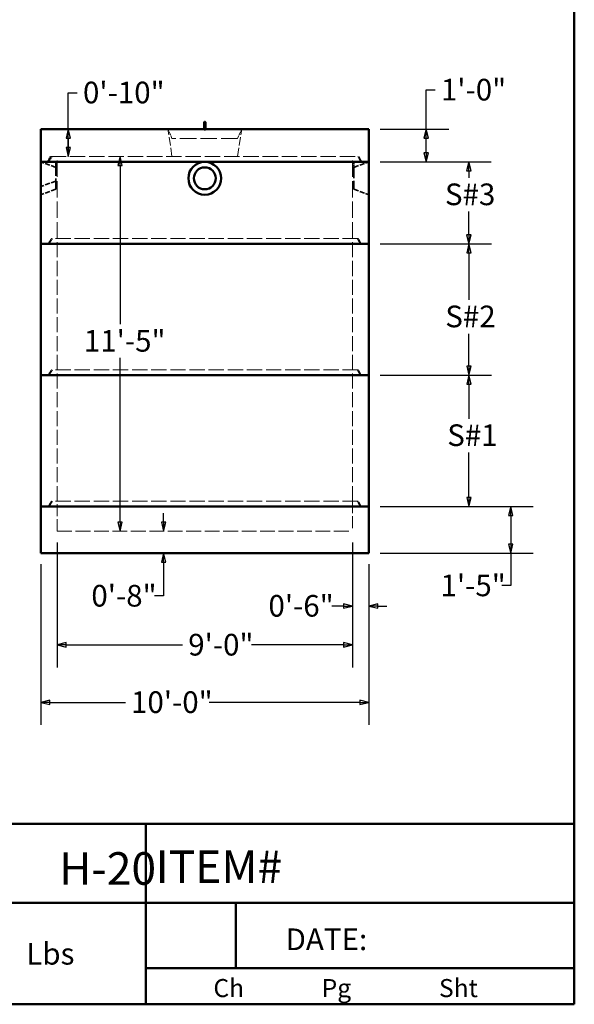
# Model space of a CAD drawing. Units: inches. Extents: x 16 to 545, y 16 to 710.
# Drawn here: x 342 to 545, y 16 to 376 of the extents above; entities that cross this region are included whole.
import ezdxf
from ezdxf.enums import TextEntityAlignment as Align

# ---------------------------------------------------------------- set-up
doc = ezdxf.new("R2010")
doc.units = ezdxf.units.IN
doc.header["$LTSCALE"] = 3564
doc.header["$MEASUREMENT"] = 0
doc.linetypes.add('DASHED', pattern=[0.2067, 0.1654, -0.0413])
for name, color, linetype, lineweight in [('Dimensions(ACME )', 7, 'Continuous', 25), ('Hidden Edges(ACME )', 7, 'DASHED', 35), ('Sketch Geometry(ACME )', 7, 'Continuous', 50), ('Symbols(ACME )', 7, 'Continuous', 25), ('Title (ANSI)', 7, 'Continuous', 50), ('Visible Edges(ACME )', 7, 'Continuous', 50)]:
    doc.layers.add(name, color=color, linetype=linetype, lineweight=lineweight)
doc.styles.add('DEFAULT-ACME', font='arial.ttf')
doc.styles.add('Note Text (ANSI)', font='tahoma.ttf')
doc.styles.get("Standard").update_dxf_attribs({"font": 'ROMANS.shx'})
doc.dimstyles.new('DEFAULT-ACME -01', dxfattribs={"dimscale": 66, "dimtxt": 0.12, "dimasz": 0.05, "dimexe": 0.125, "dimexo": 0.0625, "dimgap": 0.031496, "dimtad": 0, "dimtih": 1, "dimtoh": 1, "dimrnd": 1e-08, "dimzin": 1, "dimdsep": 46, "dimlunit": 4, "dimtxsty": 'DEFAULT-ACME', "dimblk": 'Filled-1', "dimcen": 0.09, "dimdle": 0.393701, "dimclrd": 256, "dimclre": 256, "dimclrt": 7, "dimadec": 0, "dimazin": 0, "dimtfac": 1, "dimtofl": 0, "dimtmove": 0, "dimatfit": 3, "dimfxl": 1, "dimfrac": 2, "dimtolj": 1, "dimtzin": 0, "dimlwd": 25, "dimlwe": 25, "dimarcsym": 0})

# ---------------------------------------------------------------- blocks, each defined once
blk = doc.blocks.new('Filled-1')
at = {"color": 0}
for p, q in [((0, 0), (-1, 0.25)), ((-1, 0.25), (-1, -0.25)), ((-1, 0), (0, 0)), ((-1, -0.25), (0, 0))]:
    blk.add_line(p, q, dxfattribs=at)
at = {"color": 0, "flags": 128}
blk.add_lwpolyline([(-1, -0.25), (0, 0), (-1, 0.25), (-1, -0.25)], dxfattribs=at)
at = {"color": 0}
blk.add_solid([(-1, -0.25), (0, 0), (-1, 0.25), (-1, -0.25)], dxfattribs=at)
blk = doc.blocks.new('*D8')
at = {"layer": 'Defpoints', "color": 0, "linetype": 'Continuous', "transparency": 16777216}
for p in [(463.35, 189.47), (394.3, 181.47), (469.35, 181.47)]:
    blk.add_point(p, dxfattribs=at)
at = {"layer": 'Dimensions(ACME )', "color": 156, "linetype": 'Continuous', "lineweight": 25, "true_color": 0x004080, "transparency": 16777216}
for p, q in [((394.3, 192.77), (394.3, 196.07)), ((394.3, 178.17), (394.3, 165.78)), ((394.3, 165.78), (391, 165.78))]:
    blk.add_line(p, q, dxfattribs=at)
at = {"layer": 'Dimensions(ACME )', "color": 156, "linetype": 'Continuous', "lineweight": 25, "true_color": 0x004080, "transparency": 16777216, "xscale": 3.300000049173832, "yscale": 3.300000049173832, "zscale": 3.300000049173832}
for p, rotation in [((394.3, 189.47), 270), ((394.3, 181.47), 90)]:
    blk.add_blockref('Filled-1', p, dxfattribs=dict(at, rotation=rotation))
at = {"layer": 'Dimensions(ACME )', "color": 7, "linetype": 'Continuous', "lineweight": 25, "transparency": 16777216, "insert": (367.86, 169.82), "char_height": 7.92, "attachment_point": 1, "style": 'DEFAULT-ACME'}
blk.add_mtext('\\A1;0\'-8"', dxfattribs=at)
blk = doc.blocks.new('*D9')
at = {"layer": 'Defpoints', "color": 0, "linetype": 'Continuous', "transparency": 16777216}
for p in [(349.35, 181.47), (469.35, 181.47), (469.35, 126.87)]:
    blk.add_point(p, dxfattribs=at)
at = {"layer": 'Dimensions(ACME )', "color": 156, "linetype": 'Continuous', "lineweight": 25, "true_color": 0x004080, "transparency": 16777216}
for p, q in [((349.35, 177.35), (349.35, 118.62)), ((469.35, 177.35), (469.35, 118.62)), ((352.65, 126.87), (380.3, 126.87)), ((466.05, 126.87), (410.91, 126.87))]:
    blk.add_line(p, q, dxfattribs=at)
at = {"layer": 'Dimensions(ACME )', "color": 156, "linetype": 'Continuous', "lineweight": 25, "true_color": 0x004080, "transparency": 16777216, "xscale": 3.300000049173832, "yscale": 3.300000049173832, "zscale": 3.300000049173832, "rotation": 180}
blk.add_blockref('Filled-1', (349.35, 126.87), dxfattribs=at)
at = {"layer": 'Dimensions(ACME )', "color": 156, "linetype": 'Continuous', "lineweight": 25, "true_color": 0x004080, "transparency": 16777216, "xscale": 3.300000049173832, "yscale": 3.300000049173832, "zscale": 3.300000049173832}
blk.add_blockref('Filled-1', (469.35, 126.87), dxfattribs=at)
at = {"layer": 'Dimensions(ACME )', "color": 7, "linetype": 'Continuous', "lineweight": 25, "transparency": 16777216, "insert": (382.37, 130.92), "char_height": 7.92, "attachment_point": 1, "style": 'DEFAULT-ACME'}
blk.add_mtext('\\A1;10\'-0"', dxfattribs=at)
blk = doc.blocks.new('*D10')
at = {"layer": 'Defpoints', "color": 0, "linetype": 'Continuous', "transparency": 16777216}
for p in [(469.35, 198.47), (521.24, 198.47), (469.35, 181.47)]:
    blk.add_point(p, dxfattribs=at)
at = {"layer": 'Dimensions(ACME )', "color": 156, "linetype": 'Continuous', "lineweight": 25, "true_color": 0x004080, "transparency": 16777216}
for p, q in [((473.47, 198.47), (529.49, 198.47)), ((521.24, 195.17), (521.24, 184.77)), ((473.47, 181.47), (529.49, 181.47)), ((521.24, 181.47), (521.24, 169.57)), ((521.24, 169.57), (517.94, 169.57))]:
    blk.add_line(p, q, dxfattribs=at)
at = {"layer": 'Dimensions(ACME )', "color": 156, "linetype": 'Continuous', "lineweight": 25, "true_color": 0x004080, "transparency": 16777216, "xscale": 3.300000049173832, "yscale": 3.300000049173832, "zscale": 3.300000049173832}
for p, rotation in [((521.24, 198.47), 90), ((521.24, 181.47), 270)]:
    blk.add_blockref('Filled-1', p, dxfattribs=dict(at, rotation=rotation))
at = {"layer": 'Dimensions(ACME )', "color": 7, "linetype": 'Continuous', "lineweight": 25, "transparency": 16777216, "insert": (495.56, 173.61), "char_height": 7.92, "attachment_point": 1, "style": 'DEFAULT-ACME'}
blk.add_mtext('\\A1;1\'-5"', dxfattribs=at)
blk = doc.blocks.new('*D11')
at = {"layer": 'Defpoints', "color": 0, "linetype": 'Continuous', "transparency": 16777216}
for p in [(469.35, 336.47), (490.33, 336.47), (469.35, 324.47)]:
    blk.add_point(p, dxfattribs=at)
at = {"layer": 'Dimensions(ACME )', "color": 156, "linetype": 'Continuous', "lineweight": 25, "true_color": 0x004080, "transparency": 16777216}
for p, q in [((490.33, 336.47), (490.33, 350.79)), ((490.33, 350.79), (493.63, 350.79)), ((473.47, 336.47), (498.58, 336.47)), ((490.33, 327.77), (490.33, 333.17)), ((473.47, 324.47), (498.58, 324.47))]:
    blk.add_line(p, q, dxfattribs=at)
at = {"layer": 'Dimensions(ACME )', "color": 156, "linetype": 'Continuous', "lineweight": 25, "true_color": 0x004080, "transparency": 16777216, "xscale": 3.300000049173832, "yscale": 3.300000049173832, "zscale": 3.300000049173832}
for p, rotation in [((490.33, 336.47), 90), ((490.33, 324.47), 270)]:
    blk.add_blockref('Filled-1', p, dxfattribs=dict(at, rotation=rotation))
at = {"layer": 'Dimensions(ACME )', "color": 7, "linetype": 'Continuous', "lineweight": 25, "transparency": 16777216, "insert": (495.71, 354.84), "char_height": 7.92, "attachment_point": 1, "style": 'DEFAULT-ACME'}
blk.add_mtext('\\A1;1\'-0"', dxfattribs=at)
blk = doc.blocks.new('*D12')
at = {"layer": 'Defpoints', "color": 0, "linetype": 'Continuous', "transparency": 16777216}
for p in [(355.35, 189.47), (463.35, 189.47), (463.35, 147.89)]:
    blk.add_point(p, dxfattribs=at)
at = {"layer": 'Dimensions(ACME )', "color": 156, "linetype": 'Continuous', "lineweight": 25, "true_color": 0x004080, "transparency": 16777216}
for p, q in [((355.35, 185.35), (355.35, 139.64)), ((463.35, 185.35), (463.35, 139.64)), ((358.65, 147.89), (401.21, 147.89)), ((460.05, 147.89), (426.43, 147.89))]:
    blk.add_line(p, q, dxfattribs=at)
at = {"layer": 'Dimensions(ACME )', "color": 156, "linetype": 'Continuous', "lineweight": 25, "true_color": 0x004080, "transparency": 16777216, "xscale": 3.300000049173832, "yscale": 3.300000049173832, "zscale": 3.300000049173832, "rotation": 180}
blk.add_blockref('Filled-1', (355.35, 147.89), dxfattribs=at)
at = {"layer": 'Dimensions(ACME )', "color": 156, "linetype": 'Continuous', "lineweight": 25, "true_color": 0x004080, "transparency": 16777216, "xscale": 3.300000049173832, "yscale": 3.300000049173832, "zscale": 3.300000049173832}
blk.add_blockref('Filled-1', (463.35, 147.89), dxfattribs=at)
at = {"layer": 'Dimensions(ACME )', "color": 7, "linetype": 'Continuous', "lineweight": 25, "transparency": 16777216, "insert": (403.29, 151.93), "char_height": 7.92, "attachment_point": 1, "style": 'DEFAULT-ACME'}
blk.add_mtext('\\A1;9\'-0"', dxfattribs=at)
blk = doc.blocks.new('*D15')
at = {"layer": 'Defpoints', "color": 0, "linetype": 'Continuous', "transparency": 16777216}
for p in [(469.35, 246.47), (505.96, 246.47), (469.35, 198.47)]:
    blk.add_point(p, dxfattribs=at)
at = {"layer": 'Dimensions(ACME )', "color": 156, "linetype": 'Continuous', "lineweight": 25, "true_color": 0x004080, "transparency": 16777216}
for p, q in [((473.47, 246.47), (514.21, 246.47)), ((505.96, 243.17), (505.96, 230.59)), ((505.96, 201.77), (505.96, 218.24)), ((473.47, 198.47), (514.21, 198.47))]:
    blk.add_line(p, q, dxfattribs=at)
at = {"layer": 'Dimensions(ACME )', "color": 156, "linetype": 'Continuous', "lineweight": 25, "true_color": 0x004080, "transparency": 16777216, "xscale": 3.300000049173832, "yscale": 3.300000049173832, "zscale": 3.300000049173832}
for p, rotation in [((505.96, 246.47), 90), ((505.96, 198.47), 270)]:
    blk.add_blockref('Filled-1', p, dxfattribs=dict(at, rotation=rotation))
at = {"layer": 'Dimensions(ACME )', "color": 7, "linetype": 'Continuous', "lineweight": 25, "transparency": 16777216, "insert": (495.6, 228.51), "char_height": 7.92, "attachment_point": 1, "style": 'DEFAULT-ACME'}
blk.add_mtext('\\A1; \\fArial|b0|i0;\\H7.9200;S#1', dxfattribs=at)
blk = doc.blocks.new('*D16')
at = {"layer": 'Defpoints', "color": 0, "linetype": 'Continuous', "transparency": 16777216}
for p in [(469.35, 294.47), (505.96, 294.47), (469.35, 246.47)]:
    blk.add_point(p, dxfattribs=at)
at = {"layer": 'Dimensions(ACME )', "color": 156, "linetype": 'Continuous', "lineweight": 25, "true_color": 0x004080, "transparency": 16777216}
for p, q in [((473.47, 294.47), (514.21, 294.47)), ((505.96, 291.17), (505.96, 274.01)), ((505.96, 249.77), (505.96, 261.66)), ((473.47, 246.47), (514.21, 246.47))]:
    blk.add_line(p, q, dxfattribs=at)
at = {"layer": 'Dimensions(ACME )', "color": 156, "linetype": 'Continuous', "lineweight": 25, "true_color": 0x004080, "transparency": 16777216, "xscale": 3.300000049173832, "yscale": 3.300000049173832, "zscale": 3.300000049173832}
for p, rotation in [((505.96, 294.47), 90), ((505.96, 246.47), 270)]:
    blk.add_blockref('Filled-1', p, dxfattribs=dict(at, rotation=rotation))
at = {"layer": 'Dimensions(ACME )', "color": 7, "linetype": 'Continuous', "lineweight": 25, "transparency": 16777216, "insert": (494.88, 271.93), "char_height": 7.92, "attachment_point": 1, "style": 'DEFAULT-ACME'}
blk.add_mtext('\\A1; \\fArial|b0|i0;\\H7.9200;S#2', dxfattribs=at)
blk = doc.blocks.new('*D17')
at = {"layer": 'Defpoints', "color": 0, "linetype": 'Continuous', "transparency": 16777216}
for p in [(469.35, 324.47), (505.89, 324.47), (469.35, 294.47)]:
    blk.add_point(p, dxfattribs=at)
at = {"layer": 'Dimensions(ACME )', "color": 156, "linetype": 'Continuous', "lineweight": 25, "true_color": 0x004080, "transparency": 16777216}
for p, q in [((473.47, 324.47), (514.14, 324.47)), ((505.89, 321.17), (505.89, 318.65)), ((505.89, 297.77), (505.89, 306.29)), ((473.47, 294.47), (514.14, 294.47))]:
    blk.add_line(p, q, dxfattribs=at)
at = {"layer": 'Dimensions(ACME )', "color": 156, "linetype": 'Continuous', "lineweight": 25, "true_color": 0x004080, "transparency": 16777216, "xscale": 3.300000049173832, "yscale": 3.300000049173832, "zscale": 3.300000049173832}
for p, rotation in [((505.89, 324.47), 90), ((505.89, 294.47), 270)]:
    blk.add_blockref('Filled-1', p, dxfattribs=dict(at, rotation=rotation))
at = {"layer": 'Dimensions(ACME )', "color": 7, "linetype": 'Continuous', "lineweight": 25, "transparency": 16777216, "insert": (494.76, 316.57), "char_height": 7.92, "attachment_point": 1, "style": 'DEFAULT-ACME'}
blk.add_mtext('\\A1; \\fArial|b0|i0;\\H7.9200;S#3', dxfattribs=at)
blk = doc.blocks.new('*D22')
at = {"layer": 'Defpoints', "color": 0, "linetype": 'Continuous', "transparency": 16777216}
for p in [(463.35, 189.47), (469.35, 181.47), (463.35, 162.09)]:
    blk.add_point(p, dxfattribs=at)
at = {"layer": 'Dimensions(ACME )', "color": 156, "linetype": 'Continuous', "lineweight": 25, "true_color": 0x004080, "transparency": 16777216}
for p, q in [((463.35, 185.35), (463.35, 153.84)), ((469.35, 177.35), (469.35, 153.84)), ((460.05, 162.09), (455.76, 162.09)), ((472.65, 162.09), (475.95, 162.09))]:
    blk.add_line(p, q, dxfattribs=at)
at = {"layer": 'Dimensions(ACME )', "color": 156, "linetype": 'Continuous', "lineweight": 25, "true_color": 0x004080, "transparency": 16777216, "xscale": 3.300000049173832, "yscale": 3.300000049173832, "zscale": 3.300000049173832}
blk.add_blockref('Filled-1', (463.35, 162.09), dxfattribs=at)
at = {"layer": 'Dimensions(ACME )', "color": 156, "linetype": 'Continuous', "lineweight": 25, "true_color": 0x004080, "transparency": 16777216, "xscale": 3.300000049173832, "yscale": 3.300000049173832, "zscale": 3.300000049173832, "rotation": 180}
blk.add_blockref('Filled-1', (469.35, 162.09), dxfattribs=at)
at = {"layer": 'Dimensions(ACME )', "color": 7, "linetype": 'Continuous', "lineweight": 25, "transparency": 16777216, "insert": (432.63, 166.14), "char_height": 7.92, "attachment_point": 1, "style": 'DEFAULT-ACME'}
blk.add_mtext('\\A1;0\'-6"', dxfattribs=at)
blk = doc.blocks.new('Borders Back-Sheet2')
at = {"layer": 'Sketch Geometry(ACME )'}
for p, q in [((8.25, 0.25), (8.25, 10.75)), ((5.875, 1.25), (5.875, 0.8125)), ((5.875, 0.8125), (5.875, 0.25)), ((6.375, 0.45), (6.375, 0.8125)), ((8.25, 0.45), (5.875, 0.45)), ((0.25, 0.25), (8.25, 0.25))]:
    blk.add_line(p, q, dxfattribs=at)
at = {"layer": 'Title (ANSI)'}
for p, q in [((8.25, 1.25), (0.25, 1.25)), ((0.25, 0.8125), (8.25, 0.8125))]:
    blk.add_line(p, q, dxfattribs=at)
at = {"layer": 'Symbols(ACME )', "color": 7, "attachment_point": 1, "style": 'DEFAULT-ACME'}
for s, insert, char_height in [('\\fArial Narrow|b1|i0;\\H0.1800;H-20', (5.395, 1.0925), 0.18), ('\\fArial|b0|i0;DATE:', (6.65, 0.67), 0.12), ('\\fArial|b0|i0;\\H0.1000;Ch', (6.25, 0.39), 0.1), ('\\fArial|b0|i0;\\H0.1000;Pg', (6.85, 0.39), 0.1), ('\\fArial|b0|i0;\\H0.1000;Sht', (7.5, 0.39), 0.1)]:
    blk.add_mtext(s, dxfattribs=dict(at, insert=insert, char_height=char_height))
at = {"layer": 'Symbols(ACME )', "color": 7, "lineweight": 30, "flags": 63}
for tag, height, p in [('Date', 0.12, (7.17, 0.67)), ('Co.', 0.16, (6.005, 0.7)), ('Sheet', 0.1, (7.73, 0.39)), ('Ch#', 0.1, (6.48, 0.39)), ('Pg#', 0.1, (7.06, 0.39))]:
    blk.add_attdef(tag, text='', height=height, dxfattribs=at).set_placement(p, align=Align.TOP_LEFT)
at = {"layer": 'Title (ANSI)', "color": 7, "attachment_point": 1, "style": 'Note Text (ANSI)'}
for s, insert, char_height, width in [('\\fArial|b1|i0;\\H0.1800;ITEM#', (5.93, 1.1025), 0.18, 0.740579), ('\\fArial|b0|i0;\\H0.1200;WEIGHT                  Lbs', (3.935, 0.59), 0.12, 2.210802)]:
    blk.add_mtext(s, dxfattribs=dict(at, insert=insert, char_height=char_height, width=width))
at = {"layer": 'Title (ANSI)', "color": 7, "lineweight": 30, "flags": 63}
for tag, height, p in [('<Name>^M', 0.18, (1.25, 1.1725)), ('ITEM:', 0.18, (6.72, 1.1025)), ('<WT-B>', 0.12, (4.685, 0.59))]:
    blk.add_attdef(tag, text='', height=height, dxfattribs=at).set_placement(p, align=Align.TOP_LEFT)
blk = doc.blocks.new('*D27')
at = {"layer": 'Defpoints', "color": 0, "linetype": 'Continuous', "transparency": 16777216}
for p in [(378.36, 326.47), (378.36, 326.47), (378.36, 189.47)]:
    blk.add_point(p, dxfattribs=at)
at = {"layer": 'Dimensions(ACME )', "color": 156, "linetype": 'Continuous', "lineweight": 25, "true_color": 0x004080, "transparency": 16777216}
for p, q in [((378.36, 323.17), (378.36, 265.09)), ((378.36, 192.77), (378.36, 252.85))]:
    blk.add_line(p, q, dxfattribs=at)
at = {"layer": 'Dimensions(ACME )', "color": 156, "linetype": 'Continuous', "lineweight": 25, "true_color": 0x004080, "transparency": 16777216, "xscale": 3.300000049173832, "yscale": 3.300000049173832, "zscale": 3.300000049173832}
for p, rotation in [((378.36, 326.47), 90), ((378.36, 189.47), 270)]:
    blk.add_blockref('Filled-1', p, dxfattribs=dict(at, rotation=rotation))
at = {"layer": 'Dimensions(ACME )', "color": 7, "linetype": 'Continuous', "lineweight": 25, "transparency": 16777216, "insert": (365.13, 263.01), "char_height": 7.92, "attachment_point": 1, "style": 'DEFAULT-ACME'}
blk.add_mtext('\\A1;11\'-5"', dxfattribs=at)
blk = doc.blocks.new('*D28')
at = {"layer": 'Defpoints', "color": 0, "linetype": 'Continuous', "transparency": 16777216}
for p in [(359.42, 336.47), (378.4, 336.47), (378.4, 326.47)]:
    blk.add_point(p, dxfattribs=at)
at = {"layer": 'Dimensions(ACME )', "color": 156, "linetype": 'Continuous', "lineweight": 25, "true_color": 0x004080, "transparency": 16777216}
for p, q in [((359.42, 339.77), (359.42, 349.75)), ((359.42, 349.75), (362.72, 349.75)), ((359.42, 336.47), (359.42, 339.77)), ((359.42, 326.47), (359.42, 336.47)), ((359.42, 333.17), (359.42, 329.87)), ((359.42, 329.77), (359.42, 333.07))]:
    blk.add_line(p, q, dxfattribs=at)
at = {"layer": 'Dimensions(ACME )', "color": 156, "linetype": 'Continuous', "lineweight": 25, "true_color": 0x004080, "transparency": 16777216, "xscale": 3.300000049173832, "yscale": 3.300000049173832, "zscale": 3.300000049173832}
for p, rotation in [((359.42, 336.47), 90), ((359.42, 326.47), 270)]:
    blk.add_blockref('Filled-1', p, dxfattribs=dict(at, rotation=rotation))
at = {"layer": 'Dimensions(ACME )', "color": 7, "linetype": 'Continuous', "lineweight": 25, "transparency": 16777216, "insert": (364.8, 353.8), "char_height": 7.92, "attachment_point": 1, "style": 'DEFAULT-ACME'}
blk.add_mtext('\\A1;0\'-10"', dxfattribs=at)

msp = doc.modelspace()

# ---------------------------------------------------------------- linework, layer by layer
at = {"layer": 'Hidden Edges(ACME )', "linetype": 'DASHED', "lineweight": 18, "ltscale": 0.005402}
for p, q in [((397.349, 326.471), (395.849, 336.471)), ((421.349, 326.471), (422.849, 336.471))]:
    msp.add_line(p, q, dxfattribs=at)
at = {"layer": 'Hidden Edges(ACME )', "linetype": 'DASHED', "lineweight": 18, "ltscale": 0.002033}
for p, q in [((397.349, 332.971), (395.849, 336.471)), ((421.349, 332.971), (422.849, 336.471))]:
    msp.add_line(p, q, dxfattribs=at)
at = {"layer": 'Hidden Edges(ACME )', "ltscale": 0.000131755}
for p, q in [((409.184, 336.221), (409.184, 336.471)), ((409.184, 336.471), (409.184, 336.221)), ((409.559, 336.221), (409.559, 336.471)), ((409.559, 336.471), (409.559, 336.221)), ((352.099, 324.971), (352.099, 324.721)), ((352.349, 324.471), (352.349, 324.721)), ((466.349, 324.471), (466.349, 324.721)), ((466.599, 324.971), (466.599, 324.721)), ((352.349, 294.471), (352.349, 294.721)), ((466.349, 294.471), (466.349, 294.721)), ((352.349, 246.471), (352.349, 246.721)), ((466.349, 246.471), (466.349, 246.721)), ((352.349, 198.471), (352.349, 198.721)), ((466.349, 198.471), (466.349, 198.721))]:
    msp.add_line(p, q, dxfattribs=at)
at = {"layer": 'Hidden Edges(ACME )', "ltscale": 0.000312951}
msp.add_line((409.559, 336.221), (409.184, 336.221), dxfattribs=at)
msp.add_line((409.559, 336.221), (409.184, 336.221), dxfattribs=at)
at = {"layer": 'Hidden Edges(ACME )', "linetype": 'DASHED', "lineweight": 18, "ltscale": 0.010235}
msp.add_line((421.349, 332.971), (397.349, 332.971), dxfattribs=at)
at = {"layer": 'Hidden Edges(ACME )', "ltscale": 0.003126}
for p, q in [((354.849, 322.471), (349.349, 324.471)), ((463.849, 322.471), (469.349, 324.471)), ((354.849, 317.471), (349.349, 315.471)), ((354.849, 314.471), (349.349, 312.471)), ((463.849, 314.471), (469.349, 312.471))]:
    msp.add_line(p, q, dxfattribs=at)
at = {"layer": 'Hidden Edges(ACME )', "ltscale": 0.000229562}
for p, q in [((351.849, 324.471), (352.099, 324.721)), ((466.599, 324.721), (466.849, 324.471))]:
    msp.add_line(p, q, dxfattribs=at)
at = {"layer": 'Hidden Edges(ACME )', "ltscale": 0.001033}
msp.add_line((352.965, 326.471), (352.099, 324.971), dxfattribs=at)
at = {"layer": 'Hidden Edges(ACME )', "ltscale": 0.001206}
for p, q in [((352.349, 324.721), (353.359, 326.471)), ((352.349, 294.721), (353.359, 296.471)), ((466.349, 294.721), (465.338, 296.471)), ((352.349, 246.721), (353.359, 248.471)), ((466.349, 246.721), (465.338, 248.471)), ((353.359, 200.471), (352.349, 198.721)), ((466.349, 198.721), (465.338, 200.471))]:
    msp.add_line(p, q, dxfattribs=at)
at = {"layer": 'Hidden Edges(ACME )', "linetype": 'DASHED', "lineweight": 18, "ltscale": 0.009567}
msp.add_line((352.965, 326.471), (465.733, 326.471), dxfattribs=at)
at = {"layer": 'Hidden Edges(ACME )', "ltscale": 0.001271}
for p, q in [((354.849, 322.471), (354.849, 324.471)), ((463.849, 324.471), (463.849, 322.471))]:
    msp.add_line(p, q, dxfattribs=at)
at = {"layer": 'Hidden Edges(ACME )', "linetype": 'DASHED', "lineweight": 18, "ltscale": 0.010181}
for p, q in [((355.349, 296.471), (355.349, 326.471)), ((463.349, 296.471), (463.349, 326.471))]:
    msp.add_line(p, q, dxfattribs=at)
at = {"layer": 'Hidden Edges(ACME )', "linetype": 'DASHED', "lineweight": 18, "ltscale": 0.001206}
msp.add_line((466.349, 324.721), (465.338, 326.471), dxfattribs=at)
at = {"layer": 'Hidden Edges(ACME )', "linetype": 'DASHED', "lineweight": 18, "ltscale": 0.001033}
msp.add_line((466.599, 324.971), (465.733, 326.471), dxfattribs=at)
at = {"layer": 'Hidden Edges(ACME )', "ltscale": 0.006714}
for p, q in [((354.849, 314.471), (354.849, 322.471)), ((463.849, 322.471), (463.849, 314.471))]:
    msp.add_line(p, q, dxfattribs=at)
at = {"layer": 'Hidden Edges(ACME )', "ltscale": 0.001378}
for p, q in [((352.349, 294.471), (353.504, 296.471)), ((466.349, 294.471), (465.194, 296.471)), ((352.349, 246.471), (353.504, 248.471)), ((466.349, 246.471), (465.194, 248.471)), ((352.349, 198.471), (353.504, 200.471)), ((466.349, 198.471), (465.194, 200.471))]:
    msp.add_line(p, q, dxfattribs=at)
at = {"layer": 'Hidden Edges(ACME )', "linetype": 'DASHED', "lineweight": 18, "ltscale": 0.0095}
for p, q in [((465.338, 296.471), (353.359, 296.471)), ((465.338, 248.471), (353.359, 248.471)), ((465.338, 200.471), (353.359, 200.471))]:
    msp.add_line(p, q, dxfattribs=at)
at = {"layer": 'Hidden Edges(ACME )', "linetype": 'DASHED', "lineweight": 18, "ltscale": 0.009308}
for p, q in [((355.349, 248.471), (355.349, 296.471)), ((463.349, 248.471), (463.349, 296.471)), ((355.349, 200.471), (355.349, 248.471)), ((463.349, 200.471), (463.349, 248.471))]:
    msp.add_line(p, q, dxfattribs=at)
at = {"layer": 'Hidden Edges(ACME )', "linetype": 'DASHED', "lineweight": 18, "ltscale": 0.007466}
for p, q in [((355.349, 189.471), (355.349, 200.471)), ((463.349, 200.471), (463.349, 189.471))]:
    msp.add_line(p, q, dxfattribs=at)
at = {"layer": 'Hidden Edges(ACME )', "linetype": 'DASHED', "lineweight": 18, "ltscale": 0.009163}
msp.add_line((355.349, 189.471), (463.349, 189.471), dxfattribs=at)
at = {"layer": 'Hidden Edges(ACME )', "ltscale": 0.000312951}
msp.add_arc((409.371, 338.971), 0.188, 180, 0, dxfattribs=at)
at = {"layer": 'Visible Edges(ACME )'}
for p, q in [((409.184, 338.971), (409.184, 337.471)), ((409.559, 337.471), (409.559, 338.971)), ((469.349, 336.471), (349.349, 336.471)), ((349.349, 324.471), (349.349, 336.471)), ((409.184, 337.471), (409.184, 336.471)), ((409.559, 337.471), (409.559, 336.471)), ((469.349, 324.471), (469.349, 336.471)), ((469.349, 324.471), (349.349, 324.471)), ((409.349, 324.471), (349.349, 324.471)), ((349.349, 294.471), (349.349, 324.471)), ((469.349, 324.471), (409.349, 324.471)), ((469.349, 294.471), (469.349, 324.471)), ((349.349, 246.471), (349.349, 294.471)), ((469.349, 294.471), (349.349, 294.471)), ((349.349, 294.471), (469.349, 294.471)), ((469.349, 246.471), (469.349, 294.471)), ((349.349, 246.471), (469.349, 246.471)), ((349.349, 198.471), (349.349, 246.471)), ((469.349, 246.471), (349.349, 246.471)), ((469.349, 198.471), (469.349, 246.471)), ((469.349, 198.471), (349.349, 198.471)), ((349.349, 198.471), (349.349, 181.471)), ((349.349, 198.471), (469.349, 198.471)), ((469.349, 198.471), (469.349, 181.471)), ((349.349, 181.471), (469.349, 181.471))]:
    msp.add_line(p, q, dxfattribs=at)
for radius in [6, 4]:
    msp.add_circle((409.349, 318.471), radius, dxfattribs=at)
msp.add_arc((409.371, 338.971), 0.188, 0, 180, dxfattribs=at)

# ---------------------------------------------------------------- block references
at = {"xscale": 66, "yscale": 66, "zscale": 66}
msp.add_blockref('Borders Back-Sheet2', (0, 0), dxfattribs=at)

# ---------------------------------------------------------------- dimensions: what is measured, and where the dimension line sits
at = {"layer": 'Dimensions(ACME )', "color": 156, "linetype": 'Continuous', "lineweight": 25, "true_color": 0x004080}
for base, p1, p2, angle, override, picture, middle in [((359.419, 336.471), (378.401, 326.471), (378.401, 336.471), 90, {"dimgap": 0.031496, "dimdec": 2, "dimlfac": 1, "dimse1": 1, "dimse2": 1, "dimtol": 0, "dimlim": 0, "dimtp": 0, "dimtm": 0, "dimtdec": 2, "dimtofl": 1, "dimatfit": 2}, '*D28', (378.401, 349.754)), ((490.335, 336.471), (469.349, 324.471), (469.349, 336.471), 90, {"dimgap": 0.031496, "dimdec": 2, "dimlfac": 1, "dimtol": 0, "dimlim": 0, "dimtp": 0, "dimtm": 0, "dimtdec": 2, "dimatfit": 2}, '*D11', (505.868, 350.791)), ((378.36, 326.471), (378.36, 189.471), (378.36, 326.471), 270, {"dimgap": 0.031496, "dimdec": 2, "dimlfac": 1, "dimse1": 1, "dimse2": 1, "dimtol": 0, "dimlim": 0, "dimtp": 0, "dimtm": 0, "dimtdec": 2, "dimatfit": 1}, '*D27', (378.36, 258.971)), ((521.244, 198.471), (469.349, 181.471), (469.349, 198.471), 90, {"dimgap": 0.031496, "dimdec": 2, "dimlfac": 1, "dimtol": 0, "dimlim": 0, "dimtp": 0, "dimtm": 0, "dimtdec": 2, "dimatfit": 2}, '*D10', (505.711, 169.565)), ((394.297, 181.471), (463.349, 189.471), (469.349, 181.471), 270, {"dimgap": 0.031496, "dimdec": 2, "dimlfac": 1, "dimse1": 1, "dimse2": 1, "dimtol": 0, "dimlim": 0, "dimtp": 0, "dimtm": 0, "dimtdec": 2, "dimatfit": 1}, '*D8', (378.391, 165.781)), ((463.349, 147.891), (355.349, 189.471), (463.349, 189.471), 180, {"dimgap": 0.031496, "dimtih": 0, "dimtoh": 0, "dimdec": 2, "dimlfac": 1, "dimtol": 0, "dimlim": 0, "dimtp": 0, "dimtm": 0, "dimtdec": 2, "dimatfit": 1}, '*D12', (413.82, 147.891)), ((463.349, 162.094), (469.349, 181.471), (463.349, 189.471), 180, {"dimgap": 0.031496, "dimtih": 0, "dimtoh": 0, "dimdec": 2, "dimlfac": 1, "dimtol": 0, "dimlim": 0, "dimtp": 0, "dimtm": 0, "dimtdec": 2, "dimatfit": 1}, '*D22', (443.158, 162.094)), ((469.349, 126.874), (349.349, 181.471), (469.349, 181.471), 180, {"dimgap": 0.031496, "dimtih": 0, "dimtoh": 0, "dimdec": 2, "dimlfac": 1, "dimtol": 0, "dimlim": 0, "dimtp": 0, "dimtm": 0, "dimtdec": 2, "dimatfit": 1}, '*D9', (395.605, 126.874))]:
    dim = msp.add_linear_dim(base=base, p1=p1, p2=p2, angle=angle, dimstyle='DEFAULT-ACME -01', override=override, dxfattribs=at)
    dim.commit()
    dim.dimension.update_dxf_attribs({"geometry": picture, "text_midpoint": middle, "dimtype": 160})
for base, p1, p2, text, picture, middle in [((505.885, 324.471), (469.349, 294.471), (469.349, 324.471), ' \\fArial|b0|i0;\\H7.9200;S#3', '*D17', (505.885, 312.471)), ((505.964, 294.471), (469.349, 246.471), (469.349, 294.471), ' \\fArial|b0|i0;\\H7.9200;S#2', '*D16', (505.964, 267.835)), ((505.964, 246.471), (469.349, 198.471), (469.349, 246.471), ' \\fArial|b0|i0;\\H7.9200;S#1', '*D15', (505.964, 224.416))]:
    dim = msp.add_linear_dim(base=base, p1=p1, p2=p2, angle=90, text=text, dimstyle='DEFAULT-ACME -01', override={"dimgap": 0.031496, "dimdec": 2, "dimlfac": 1, "dimtol": 0, "dimlim": 0, "dimtp": 0, "dimtm": 0, "dimtdec": 2, "dimatfit": 1}, dxfattribs=at)
    dim.commit()
    dim.dimension.update_dxf_attribs({"geometry": picture, "text_midpoint": middle, "dimtype": 160})

doc.saveas('drawing.dxf')
